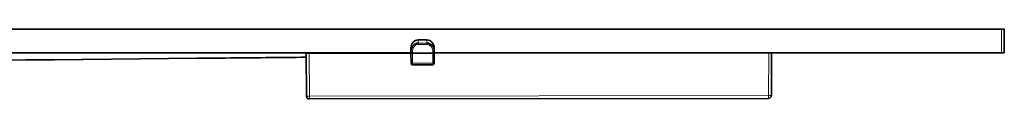
# Model space of a CAD drawing. Units: millimetres. Extents: x -412 to 8048, y -3380 to 420.
# Drawn here: x 4232 to 4401, y -2575 to -2563 of the extents above; entities that cross this region are included whole.
import ezdxf

# ---------------------------------------------------------------- set-up
doc = ezdxf.new("R2010")
doc.units = ezdxf.units.MM

msp = doc.modelspace()

# ---------------------------------------------------------------- linework, layer by layer
at = {"color": 7, "linetype": 'Continuous', "lineweight": 35}
for p, q in [((3202.449, -2562.976), (4401.449, -2562.976)), ((4401.449, -2562.976), (4401.449, -2567.052)), ((4302.269, -2564.811), (4300.791, -2564.812)), ((3822.414, -2567.052), (4299.535, -2567.052)), ((4281.589, -2574.497), (4281.549, -2567.138)), ((4299.534, -2567.118), (4282.049, -2567.137)), ((4299.534, -2567.118), (4299.537, -2566.771)), ((4299.551, -2568.869), (4299.534, -2567.118)), ((4299.537, -2566.771), (4299.541, -2566.201)), ((4299.784, -2567.118), (4303.281, -2567.114)), ((4303.531, -2567.114), (4303.518, -2568.865)), ((4303.522, -2566.196), (4303.528, -2566.767)), ((4303.528, -2566.767), (4303.531, -2567.114)), ((4303.53, -2567.052), (4401.449, -2567.052)), ((4360.979, -2567.053), (4303.531, -2567.114)), ((4361.478, -2567.052), (4361.454, -2574.412)), ((4361.483, -2567.356), (4361.483, -2567.052)), ((4361.483, -2567.386), (4361.46, -2574.412)), ((4361.483, -2567.386), (4361.483, -2567.356)), ((4303.268, -2569.113), (4299.802, -2569.116)), ((4360.955, -2574.91), (4282.089, -2574.994)), ((4360.961, -2574.91), (4360.955, -2574.91))]:
    msp.add_line(p, q, dxfattribs=at)
at = {"color": 8, "linetype": 'Continuous', "lineweight": 18}
for p, q in [((4400.95, -2567.052), (4400.95, -2562.976)), ((4300.791, -2564.846), (4300.787, -2565.405)), ((4300.787, -2565.405), (4302.275, -2565.403)), ((4302.269, -2564.844), (4300.791, -2564.846)), ((4302.275, -2565.403), (4302.269, -2564.844)), ((4302.275, -2565.617), (4302.275, -2565.403)), ((4282.049, -2567.137), (4282.089, -2574.497)), ((4299.787, -2566.771), (4299.784, -2567.118)), ((4299.784, -2567.118), (4299.801, -2568.869)), ((4302.275, -2565.617), (4300.787, -2565.619)), ((4303.268, -2568.865), (4303.281, -2567.114)), ((4303.281, -2567.114), (4303.278, -2566.767)), ((4360.955, -2574.412), (4360.979, -2567.053)), ((4299.801, -2568.869), (4303.268, -2568.865)), ((4282.089, -2574.497), (4360.955, -2574.412)), ((4361.454, -2574.412), (4361.46, -2574.412))]:
    msp.add_line(p, q, dxfattribs=at)
at = {"color": 8, "linetype": 'Continuous', "lineweight": 18, "flags": 128}
for points in [[(4300.787, -2565.405), (4300.787, -2565.423), (4300.787, -2565.444), (4300.787, -2565.468), (4300.787, -2565.495), (4300.787, -2565.524), (4300.787, -2565.555), (4300.787, -2565.587), (4300.787, -2565.619)], [(4299.801, -2568.869), (4299.801, -2568.917), (4299.801, -2568.964), (4299.801, -2569.007), (4299.801, -2569.044), (4299.801, -2569.075), (4299.802, -2569.098), (4299.802, -2569.112), (4299.802, -2569.116)], [(4303.268, -2568.865), (4303.268, -2568.914), (4303.268, -2568.96), (4303.268, -2569.003), (4303.268, -2569.04), (4303.268, -2569.071), (4303.268, -2569.094), (4303.268, -2569.108), (4303.268, -2569.113)], [(4282.089, -2574.497), (4282.089, -2574.594), (4282.089, -2574.687), (4282.089, -2574.773), (4282.089, -2574.849), (4282.089, -2574.91), (4282.089, -2574.956), (4282.089, -2574.985), (4282.089, -2574.994)], [(4360.955, -2574.412), (4360.955, -2574.509), (4360.955, -2574.603), (4360.955, -2574.689), (4360.955, -2574.764), (4360.955, -2574.826), (4360.955, -2574.872), (4360.955, -2574.9), (4360.955, -2574.91)]]:
    msp.add_lwpolyline(points, dxfattribs=at)
at = {"color": 7, "linetype": 'Continuous', "lineweight": 35, "flags": 128}
for points in [[(4300.791, -2564.846), (4300.791, -2564.821), (4300.791, -2564.812), (4300.791, -2564.812)], [(4302.269, -2564.844), (4302.269, -2564.819), (4302.269, -2564.811), (4302.269, -2564.811)], [(4281.549, -2567.138), (4281.559, -2567.138), (4281.587, -2567.138), (4281.634, -2567.138), (4281.696, -2567.138), (4281.771, -2567.137), (4281.858, -2567.137), (4281.951, -2567.137), (4282.049, -2567.137)], [(4299.534, -2567.118), (4299.539, -2567.118), (4299.553, -2567.118), (4299.576, -2567.118), (4299.607, -2567.118), (4299.645, -2567.118), (4299.689, -2567.118), (4299.735, -2567.118), (4299.784, -2567.118)], [(4303.281, -2567.114), (4303.33, -2567.114), (4303.377, -2567.114), (4303.42, -2567.114), (4303.458, -2567.114), (4303.489, -2567.114), (4303.512, -2567.114), (4303.526, -2567.114), (4303.531, -2567.114)], [(4360.979, -2567.053), (4361.076, -2567.052), (4361.17, -2567.052), (4361.256, -2567.052), (4361.332, -2567.052), (4361.394, -2567.052), (4361.44, -2567.052), (4361.469, -2567.052), (4361.478, -2567.052)]]:
    msp.add_lwpolyline(points, dxfattribs=at)
at = {"color": 8, "linetype": 'Continuous', "lineweight": 18}
for centre, radius, start, end in [((4299.67, -2573.924), 7.154, 89.06121, 91.06174), ((4303.41, -2573.926), 7.161, 89.06213, 91.06082), ((4299.669, -2561.71), 7.16, 269.06178, 271.06094), ((4303.385, -2561.71), 7.156, 269.06145, 271.06129), ((4281.808, -2545.874), 28.625, 269.56139, 270.56138), ((4361.174, -2545.774), 28.639, 269.56168, 270.5611), ((4360.955, -2574.41), 0.5, 270.05784, 359.81203)]:
    msp.add_arc(centre, radius, start, end, dxfattribs=at)
at = {"color": 7, "linetype": 'Continuous', "lineweight": 35}
for centre, radius, start, end in [((4299.801, -2568.867), 0.25, 180.56139, 270.06139), ((4303.268, -2568.863), 0.25, 270.06139, 359.56139), ((4282.089, -2574.495), 0.5, 180.31139, 270.06139), ((4360.96, -2574.41), 0.5, 270.06459, 359.80528)]:
    msp.add_arc(centre, radius, start, end, dxfattribs=at)
for centre, major_axis, ratio, start_param, end_param in [((4300.786, -2566.781), (0.01, 1.376), 0.9077288, 0.0073752, 1.570614), ((4300.79, -2566.21), (0.011, 1.364), 0.9154645, 0.0077553, 1.5709942), ((4302.273, -2566.209), (-0.014, 1.364), 0.9154645, 4.7121911, 6.27543), ((4302.279, -2566.779), (-0.013, 1.376), 0.9077288, 4.7125713, 6.2758101)]:
    msp.add_ellipse(centre, major_axis=major_axis, ratio=ratio, start_param=start_param, end_param=end_param, dxfattribs=at)
at = {"color": 8, "linetype": 'Continuous', "lineweight": 18}
for centre, major_axis, start_param, end_param in [((4300.786, -2566.779), (0.009, 1.16), 0.0074096, 1.5706485), ((4302.279, -2566.777), (-0.011, 1.16), 4.7125368, 6.2757757)]:
    msp.add_ellipse(centre, major_axis=major_axis, ratio=0.8616538, start_param=start_param, end_param=end_param, dxfattribs=at)
at = {"color": 7, "linetype": 'Continuous', "lineweight": 35}
msp.add_open_spline([(3954.312, -2570.83), (4058.776, -2569.902), (4167.857, -2568.933), (4276.937, -2567.873), (4281.553, -2567.828)], degree=3, knots=[0, 0, 0, 0, 0.9576814, 1, 1, 1, 1], dxfattribs=at)
at = {"color": 8, "linetype": 'Continuous', "lineweight": 18}
msp.add_open_spline([(3954.322, -2570.644), (3977.978, -2570.459), (4020.442, -2570.127), (4100.09, -2569.458), (4185.512, -2568.718), (4252.125, -2568.093), (4281.553, -2567.817)], degree=3, knots=[0, 0, 0, 0, 0.2168725, 0.3892943, 0.7302062, 1, 1, 1, 1], dxfattribs=at)

doc.saveas('drawing.dxf')
